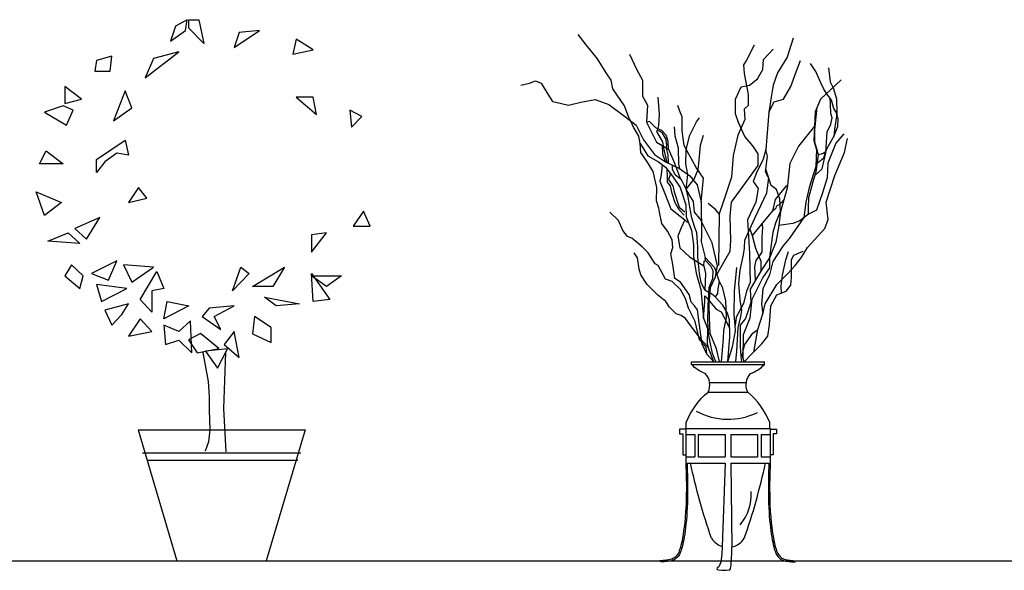
# Model space of a CAD drawing. Units: millimetres. Extents: x 145.3 to 165.9, y 96.7 to 110.9.
# Drawn here: x 148.8 to 150.3, y 96.7 to 97.5 of the extents above; entities that cross this region are included whole.
import ezdxf

# ---------------------------------------------------------------- set-up
doc = ezdxf.new("R2010")
doc.units = ezdxf.units.MM

msp = doc.modelspace()

# ---------------------------------------------------------------- linework, layer by layer
at = {"color": 0}
for p, q in [((149.8404, 96.9924), (149.8404, 96.9963)), ((149.8404, 96.9963), (149.9494, 96.9963)), ((149.8404, 96.9924), (149.9494, 96.9924)), ((149.9494, 96.9924), (149.9494, 96.9963)), ((149.8674, 96.9656), (149.9224, 96.9656)), ((149.8653, 96.9511), (149.9245, 96.9511)), ((149.012, 96.8945), (149.262, 96.8945)), ((149.012, 96.8945), (149.0702, 96.6986)), ((149.262, 96.8945), (149.2038, 96.6986)), ((149.832, 96.8968), (149.832, 96.8544)), ((149.832, 96.8968), (149.9578, 96.8968)), ((149.832, 96.8875), (149.8451, 96.8875)), ((149.8451, 96.8875), (149.8451, 96.8544)), ((149.8505, 96.8875), (149.8505, 96.8544)), ((149.8505, 96.8875), (149.8908, 96.8875)), ((149.8908, 96.8875), (149.8908, 96.8544)), ((149.899, 96.8875), (149.899, 96.8544)), ((149.899, 96.8875), (149.9393, 96.8875)), ((149.9393, 96.8875), (149.9393, 96.8544)), ((149.9447, 96.8875), (149.9447, 96.8544)), ((149.9447, 96.8875), (149.9578, 96.8875)), ((149.9578, 96.8968), (149.9578, 96.8544)), ((149.0185, 96.8601), (149.2556, 96.8601)), ((149.832, 96.8544), (149.8451, 96.8544)), ((149.832, 96.8544), (149.832, 96.845)), ((149.8505, 96.8544), (149.8908, 96.8544)), ((149.899, 96.8544), (149.9393, 96.8544)), ((149.9447, 96.8544), (149.9578, 96.8544)), ((149.9578, 96.8544), (149.9578, 96.845)), ((149.025, 96.8493), (149.2513, 96.8493)), ((149.832, 96.845), (149.8908, 96.845)), ((149.8908, 96.845), (149.8861, 96.7201)), ((149.899, 96.845), (149.9008, 96.7196)), ((149.899, 96.845), (149.9578, 96.845)), ((145.3691, 96.6986), (165.6953, 96.6986)), ((149.0702, 96.6986), (149.2038, 96.6986))]:
    msp.add_line(p, q, dxfattribs=at)
for points in [[(149.0856, 97.5082), (149.068, 97.4986), (149.0605, 97.476), (149.0831, 97.4921)], [(149.0881, 97.5082), (149.1032, 97.5082), (149.1107, 97.4728), (149.0881, 97.4954)], [(149.1559, 97.4664), (149.1936, 97.4921), (149.1635, 97.4889)], [(149.2438, 97.4567), (149.2739, 97.4632), (149.2488, 97.4793)], [(149.0731, 97.46), (149.0354, 97.4503), (149.0228, 97.4213)], [(148.9726, 97.4535), (148.95, 97.4471), (148.9475, 97.431), (148.9701, 97.431)], [(148.9274, 97.3891), (148.9023, 97.4084), (148.9023, 97.3827)], [(148.9927, 97.402), (148.9751, 97.3569), (149.0028, 97.3763)], [(149.2739, 97.3924), (149.2488, 97.3924), (149.279, 97.3666)], [(148.8998, 97.3795), (148.8722, 97.3698), (148.9048, 97.3505), (148.9149, 97.373)], [(149.3292, 97.373), (149.3317, 97.3473), (149.3468, 97.3634)], [(148.95, 97.2797), (148.95, 97.299), (148.9927, 97.328), (148.9977, 97.3054), (148.9802, 97.3087), (148.9626, 97.2958)], [(148.8647, 97.2926), (148.8747, 97.3119), (148.8998, 97.2926)], [(149.0128, 97.2572), (148.9977, 97.2346), (149.0254, 97.2411)], [(148.8596, 97.2507), (148.8973, 97.2346), (148.8722, 97.2153)], [(149.3493, 97.2217), (149.3342, 97.1992), (149.3593, 97.1992)], [(148.9174, 97.196), (148.935, 97.1799), (148.9551, 97.2121)], [(148.8772, 97.1767), (148.9073, 97.1896), (148.9249, 97.1735)], [(149.2714, 97.1863), (149.2714, 97.1606), (149.294, 97.1896)], [(148.9124, 97.1413), (148.9023, 97.1252), (148.9249, 97.1059), (148.9299, 97.1252)], [(148.9802, 97.1477), (148.9425, 97.1284), (148.9676, 97.1187)], [(148.9902, 97.1413), (149.0028, 97.1155), (149.0354, 97.1381)], [(149.1534, 97.1026), (149.166, 97.1381), (149.1785, 97.1284)], [(149.1835, 97.1091), (149.2313, 97.1381), (149.2137, 97.1091)], [(149.0329, 97.0705), (149.0153, 97.0898), (149.0404, 97.1316), (149.0505, 97.1059), (149.0329, 97.1026)], [(149.299, 97.0898), (149.2739, 97.0865), (149.2714, 97.1284)], [(149.2714, 97.1252), (149.3166, 97.1252), (149.294, 97.1091)], [(148.95, 97.1123), (148.9576, 97.0865), (148.9952, 97.1059)], [(149.2011, 97.093), (149.2538, 97.0833), (149.2187, 97.0801)], [(148.9977, 97.0833), (148.9626, 97.0737), (148.9726, 97.0511), (148.9877, 97.0672)], [(149.0505, 97.0608), (149.0555, 97.0865), (149.0881, 97.0801)], [(149.1183, 97.0769), (149.1082, 97.064), (149.1358, 97.0447), (149.1258, 97.064), (149.1559, 97.0801)], [(149.0153, 97.0608), (148.9977, 97.035), (149.0329, 97.0415)], [(149.1861, 97.064), (149.1835, 97.0383), (149.2112, 97.0254), (149.2112, 97.0479)], [(149.0505, 97.0511), (149.053, 97.0222), (149.0731, 97.0286), (149.0928, 97.0098), (149.0906, 97.0576), (149.0731, 97.0415)], [(149.0878, 97.0291), (149.1004, 97.0098), (149.133, 97.0162), (149.1054, 97.0387)], [(149.1559, 97.0415), (149.1409, 97.0222), (149.1635, 97.0029)], [(149.1132, 97.0125), (149.1308, 96.9868), (149.1459, 97.0157)]]:
    msp.add_lwpolyline(points, close=True, dxfattribs=at)
for points in [[(149.7488, 97.3572), (149.7472, 97.3603), (149.7399, 97.3794), (149.7226, 97.405), (149.7199, 97.4177), (149.7126, 97.4286), (149.6998, 97.4496), (149.6825, 97.4705), (149.6706, 97.486)], [(149.9927, 97.4804), (149.9833, 97.4523), (149.9692, 97.4289), (149.9627, 97.4102), (149.9599, 97.3952), (149.9561, 97.3699), (149.9514, 97.3138), (149.9477, 97.2997), (149.9374, 97.2791), (149.9327, 97.266), (149.9402, 97.2557), (149.9365, 97.2351), (149.9243, 97.2089), (149.9271, 97.1584), (149.928, 97.1153), (149.9224, 97.1022), (149.9179, 97.0835), (149.9071, 97.0631), (149.9056, 97.0508)], [(149.8783, 97.1272), (149.898, 97.1617), (149.8992, 97.1781), (149.898, 97.2143), (149.9003, 97.2353), (149.9214, 97.2645), (149.9401, 97.2901), (149.9401, 97.3076), (149.9319, 97.3193), (149.9202, 97.3333), (149.9109, 97.3543), (149.9062, 97.3672), (149.9062, 97.3894), (149.9144, 97.408), (149.9272, 97.4104), (149.9389, 97.4197), (149.9471, 97.4337), (149.9483, 97.4489), (149.9623, 97.4641)], [(149.9342, 97.4699), (149.9225, 97.4477), (149.9179, 97.4407), (149.919, 97.4279), (149.9249, 97.3964), (149.9249, 97.38), (149.919, 97.3742), (149.9202, 97.359), (149.9097, 97.3357), (149.9027, 97.3053), (149.9003, 97.2726), (149.8875, 97.2353), (149.8817, 97.2178), (149.8805, 97.1407)], [(149.7477, 97.4567), (149.7582, 97.4343), (149.7672, 97.4178), (149.7672, 97.3939), (149.7747, 97.3805), (149.7732, 97.3551), (149.7881, 97.3252), (149.8061, 97.3147), (149.8151, 97.2938), (149.824, 97.2698)], [(149.9561, 97.3699), (149.9642, 97.3853), (149.9782, 97.3893), (149.9892, 97.4083), (149.9972, 97.4303), (150.0033, 97.4473)], [(150.0286, 97.2934), (150.0384, 97.3014), (150.043, 97.3152), (150.0533, 97.3336), (150.0591, 97.3486), (150.0597, 97.3601), (150.0568, 97.3699), (150.0533, 97.3756), (150.0499, 97.3877), (150.0476, 97.3906), (150.0424, 97.398), (150.0378, 97.4055), (150.0338, 97.4136), (150.0263, 97.4308), (150.0182, 97.4429)], [(150.0453, 97.436), (150.0476, 97.4153), (150.0522, 97.4061), (150.0574, 97.39), (150.0579, 97.3676), (150.0545, 97.344), (150.0533, 97.3336)], [(149.5851, 97.4105), (149.5979, 97.4132), (149.607, 97.4168), (149.6152, 97.4132), (149.6253, 97.3968), (149.6325, 97.3859), (149.6371, 97.385), (149.6563, 97.3804), (149.6745, 97.385), (149.6964, 97.3886), (149.7164, 97.3813), (149.7402, 97.364), (149.7575, 97.3503), (149.7684, 97.3285), (149.7848, 97.3066), (149.8012, 97.2957), (149.8222, 97.2857), (149.8377, 97.2747), (149.8487, 97.2611), (149.855, 97.2356), (149.8555, 97.1861), (149.8547, 97.1764), (149.8607, 97.1525), (149.8749, 97.1375), (149.8817, 97.1166), (149.8861, 97.1084), (149.8914, 97.0875), (149.8921, 97.0628), (149.8884, 97.0434), (149.8876, 97.0314), (149.8847, 96.997)], [(150.0643, 97.4183), (150.0333, 97.3893), (150.0253, 97.3703), (150.0233, 97.3273), (150.0273, 97.3133), (150.0263, 97.2884), (150.0163, 97.2574), (150.0113, 97.2354), (150.0083, 97.2124), (149.9872, 97.1814), (149.9772, 97.1694), (149.9622, 97.1464), (149.9572, 97.1264), (149.9472, 97.1054), (149.9452, 97.0824), (149.9471, 97.0683)], [(149.7901, 97.3923), (149.7918, 97.367), (149.7907, 97.3498), (149.7895, 97.344), (149.7878, 97.3411), (149.797, 97.3256), (149.7982, 97.3158), (149.8032, 97.2948)], [(150.0251, 97.2753), (150.0361, 97.2853), (150.0412, 97.3089), (150.0435, 97.3405), (150.0487, 97.352), (150.051, 97.3612), (150.0487, 97.3681), (150.0481, 97.3819), (150.0476, 97.3906)], [(149.855, 97.2356), (149.8582, 97.2711), (149.8472, 97.2871), (149.8362, 97.3071), (149.8292, 97.3201), (149.8264, 97.3418), (149.8264, 97.3631), (149.8227, 97.3714), (149.8199, 97.3798)], [(150.0153, 97.2174), (150.0153, 97.2273), (150.0159, 97.2422), (150.0234, 97.2698), (150.0268, 97.2807), (150.0303, 97.306), (150.028, 97.3152), (150.0251, 97.325), (150.0251, 97.3434), (150.0282, 97.3773)], [(149.8739, 96.9964), (149.8631, 97.008), (149.8562, 97.0226), (149.8539, 97.0403), (149.8516, 97.0549), (149.8493, 97.0741), (149.8447, 97.0803), (149.84, 97.0857), (149.837, 97.0972), (149.8239, 97.1157), (149.8154, 97.1211), (149.8123, 97.1418), (149.8092, 97.158), (149.8123, 97.1672), (149.8115, 97.1788), (149.8046, 97.1918), (149.7961, 97.2034), (149.7923, 97.2203), (149.7915, 97.2265), (149.7877, 97.2372), (149.7883, 97.2574), (149.7828, 97.2811), (149.7737, 97.2965), (149.7645, 97.3093), (149.7636, 97.323), (149.7615, 97.334), (149.7536, 97.3476), (149.7488, 97.3572)], [(149.8061, 97.3147), (149.8053, 97.3259), (149.8023, 97.3353), (149.7959, 97.3423), (149.7899, 97.3448), (149.7869, 97.3463), (149.7775, 97.3557), (149.7732, 97.3551)], [(149.8323, 97.2549), (149.8347, 97.2767), (149.8317, 97.2926), (149.8322, 97.314), (149.8376, 97.3353), (149.8476, 97.3552), (149.8521, 97.3612)], [(149.8058, 97.294), (149.8052, 97.3061), (149.8031, 97.3158), (149.8033, 97.3217), (149.8019, 97.3302), (149.7971, 97.3385), (149.7922, 97.3417), (149.7886, 97.3424)], [(149.8143, 97.3477), (149.8153, 97.3343), (149.8202, 97.3164), (149.8207, 97.2921), (149.8222, 97.2857)], [(150.0243, 97.3488), (150.0003, 97.3191), (149.9873, 97.2931), (149.9833, 97.2561), (149.9733, 97.2212)], [(149.8824, 96.997), (149.8779, 97.0157), (149.8682, 97.0389), (149.8674, 97.0621), (149.8667, 97.0822), (149.8689, 97.1076), (149.8764, 97.1233), (149.8794, 97.1398), (149.8712, 97.1742), (149.8585, 97.2003), (149.8532, 97.2101), (149.845, 97.2205), (149.8435, 97.2362), (149.8368, 97.2467), (149.8323, 97.2549), (149.8442, 97.2698), (149.8502, 97.2841), (149.8517, 97.2983), (149.854, 97.3207), (149.8585, 97.3356)], [(149.9335, 97.011), (149.9398, 97.0446), (149.9471, 97.0683), (149.9508, 97.0829), (149.9681, 97.112), (149.9845, 97.1284), (149.9955, 97.1403), (150.0046, 97.1521), (150.0137, 97.1676), (150.0401, 97.1958), (150.0447, 97.2095), (150.042, 97.235), (150.0547, 97.2751), (150.0693, 97.3097), (150.0739, 97.3307)], [(150.0683, 97.3373), (150.0563, 97.3233), (150.0443, 97.2934), (150.0433, 97.2714), (150.0363, 97.2494), (150.0273, 97.2234), (150.0153, 97.2174), (150.0022, 97.2074), (149.9922, 97.2034), (149.9712, 97.2004)], [(149.7636, 97.323), (149.7749, 97.3044), (149.7911, 97.2958), (149.8014, 97.2877), (149.8121, 97.2742), (149.8235, 97.257), (149.8316, 97.2311), (149.8321, 97.2133), (149.8402, 97.1934), (149.8434, 97.1713), (149.8434, 97.1541), (149.8473, 97.1289), (149.8544, 97.1045), (149.8585, 97.0619), (149.8641, 97.0462), (149.8636, 97.0233), (149.8651, 97.0182)], [(149.8012, 97.2957), (149.7976, 97.3072), (149.7971, 97.3199)], [(149.9066, 96.9967), (149.9082, 97.0125), (149.9102, 97.0472), (149.9143, 97.0641), (149.9158, 97.0733), (149.9133, 97.0891), (149.9112, 97.1141), (149.9133, 97.1335), (149.9179, 97.1565), (149.9194, 97.1662), (149.9202, 97.1784), (149.9352, 97.2114), (149.9532, 97.2494), (149.9562, 97.2714), (149.9532, 97.2764), (149.9512, 97.2804), (149.9542, 97.3043), (149.9514, 97.3138)], [(150.0413, 97.3104), (150.0372, 97.3083), (150.0343, 97.3072), (150.0303, 97.306)], [(149.7962, 97.2917), (149.795, 97.2761), (149.793, 97.2668), (149.8002, 97.2482), (149.8095, 97.2255), (149.8301, 97.209), (149.8343, 97.2049)], [(149.8293, 97.2158), (149.8218, 97.2238), (149.816, 97.2342), (149.8114, 97.248), (149.8091, 97.2595), (149.8045, 97.2652), (149.8045, 97.2739), (149.8041, 97.2843)], [(149.8605, 97.1035), (149.8549, 97.1152), (149.8524, 97.1284), (149.8498, 97.1537), (149.8498, 97.1679), (149.8485, 97.1894), (149.8449, 97.199), (149.8407, 97.2117), (149.8377, 97.2279), (149.8347, 97.2459), (149.8323, 97.2549), (149.8281, 97.2627), (149.8256, 97.2687), (149.824, 97.2698), (149.816, 97.276), (149.8118, 97.2844), (149.8117, 97.2907)], [(149.9175, 97.0013), (149.9182, 97.0372), (149.9282, 97.0622), (149.9312, 97.0902), (149.9472, 97.1222), (149.9573, 97.1372), (149.9573, 97.1532), (149.9623, 97.1902), (149.9663, 97.2042), (149.9733, 97.2212), (149.9723, 97.2401), (149.9673, 97.2541), (149.9593, 97.2601), (149.9532, 97.2801), (149.9518, 97.285)], [(149.8074, 97.2802), (149.8085, 97.2762), (149.8057, 97.2693), (149.8126, 97.2595), (149.8143, 97.2509), (149.8218, 97.2279), (149.8304, 97.221)], [(149.9823, 97.2601), (149.9653, 97.2391), (149.9613, 97.2222), (149.9312, 97.1852)], [(149.9613, 97.2222), (149.9664, 97.2264), (149.9687, 97.2305), (149.9719, 97.2316), (149.9739, 97.2337), (149.9783, 97.2386)], [(149.8817, 97.2178), (149.8762, 97.2241), (149.8652, 97.2331)], [(149.8631, 97.008), (149.8623, 97.0182), (149.8523, 97.0291), (149.8459, 97.0565), (149.8359, 97.0765), (149.8313, 97.0911), (149.824, 97.1047), (149.8113, 97.1166), (149.8012, 97.1202), (149.7903, 97.1403), (149.7857, 97.143), (149.7757, 97.1594), (149.7666, 97.1685), (149.7602, 97.174), (149.7511, 97.1813), (149.7447, 97.184), (149.7374, 97.1931), (149.731, 97.2077), (149.7182, 97.2204)], [(149.8301, 97.209), (149.825, 97.1967), (149.8198, 97.1843), (149.8229, 97.1667), (149.8374, 97.1533), (149.859, 97.1399), (149.8611, 97.1286), (149.8605, 97.1035)], [(149.9733, 97.2212), (149.9712, 97.2004), (149.9663, 97.1752), (149.9573, 97.1532)], [(149.9277, 97.1949), (149.9312, 97.1852), (149.9362, 97.1662), (149.9442, 97.1472), (149.9442, 97.1322)], [(149.9362, 97.1187), (149.9352, 97.1392), (149.9372, 97.1482), (149.9462, 97.1602), (149.9462, 97.1832), (149.9472, 97.1972), (149.9462, 97.2037)], [(149.8739, 96.9964), (149.8651, 97.0182), (149.8578, 97.0264), (149.845, 97.0428), (149.8313, 97.061), (149.8249, 97.0656), (149.8176, 97.0683), (149.8076, 97.0783), (149.8021, 97.0865), (149.7894, 97.0965), (149.7739, 97.112), (149.7647, 97.1266), (149.762, 97.1348), (149.7593, 97.1521), (149.7547, 97.1594)], [(149.859, 97.1399), (149.8593, 97.147), (149.8615, 97.1482)], [(149.8768, 96.997), (149.8717, 97.0086), (149.8681, 97.0259), (149.8661, 97.036), (149.8646, 97.0573), (149.8651, 97.0797), (149.8666, 97.1076), (149.8722, 97.1208), (149.8727, 97.1324), (149.8691, 97.1395), (149.8615, 97.1482), (149.8607, 97.1525)], [(149.9573, 97.1532), (149.9442, 97.1322), (149.9282, 97.1052), (149.9292, 97.0852), (149.9212, 97.0612), (149.9132, 97.0512), (149.9132, 97.0192), (149.9142, 97.0042), (149.9152, 96.9962)], [(149.9189, 96.9963), (149.9307, 97.0082), (149.9453, 97.0227), (149.9544, 97.0346), (149.9572, 97.0519), (149.959, 97.0801), (149.9681, 97.0965), (149.9818, 97.102), (149.9891, 97.1111), (149.99, 97.123), (149.99, 97.1494), (149.9936, 97.1557), (150.0073, 97.1621)], [(149.9749, 97.0993), (149.9743, 97.1102), (149.9763, 97.1262), (149.9813, 97.1492), (149.9853, 97.1612)], [(149.8949, 96.9967), (149.9015, 97.0186), (149.9061, 97.0426), (149.9056, 97.0508), (149.9041, 97.0671), (149.9046, 97.1019), (149.9082, 97.1376)], [(149.8817, 97.1166), (149.8798, 97.1056), (149.8793, 97.0988), (149.8757, 97.0938)], [(149.8585, 97.0619), (149.8605, 97.0868), (149.8605, 97.0951)], [(149.8662, 97.1001), (149.8605, 97.1035)], [(149.8605, 97.0951), (149.8656, 97.0891)], [(149.8949, 96.9967), (149.8976, 97.0339), (149.8972, 97.059), (149.894, 97.0691), (149.8871, 97.081), (149.8757, 97.0938), (149.8706, 97.0974), (149.8682, 97.0989)], [(149.8671, 97.0873), (149.8674, 97.0869), (149.877, 97.075), (149.8848, 97.0714), (149.8935, 97.054), (149.8974, 97.0465)], [(149.9189, 96.9963), (149.9162, 97.0062), (149.9202, 97.0222), (149.9322, 97.0392), (149.9398, 97.0446)], [(149.1089, 97.0104), (149.1169, 96.967), (149.1186, 96.9443), (149.1186, 96.924), (149.1193, 96.8946), (149.1173, 96.8768), (149.1127, 96.8629)], [(149.1441, 96.8618), (149.1405, 96.9265), (149.1435, 97.0104)], [(149.8319, 96.8955), (149.8224, 96.8955), (149.8224, 96.8887), (149.8274, 96.8887), (149.8274, 96.8574), (149.8322, 96.8574)], [(149.9578, 96.8955), (149.9674, 96.8955), (149.9674, 96.8887), (149.9624, 96.8887), (149.9624, 96.8574), (149.9578, 96.8574)], [(149.832, 96.845), (149.8324, 96.8257), (149.8326, 96.8091), (149.8324, 96.7948), (149.8321, 96.7827), (149.8315, 96.7723), (149.8309, 96.7635), (149.8301, 96.7559), (149.8293, 96.7492), (149.8285, 96.7433), (149.8277, 96.7379), (149.827, 96.7331), (149.8262, 96.7288), (149.8254, 96.725), (149.8246, 96.7216), (149.8238, 96.7186), (149.823, 96.716), (149.8221, 96.7136), (149.8213, 96.7116), (149.8204, 96.7098), (149.8195, 96.7083), (149.8185, 96.7069), (149.8175, 96.7057), (149.8164, 96.7047), (149.8153, 96.7037), (149.8141, 96.7028), (149.8126, 96.702), (149.8108, 96.7012), (149.8086, 96.7005), (149.8058, 96.6999), (149.8022, 96.6994), (149.7978, 96.699), (149.7924, 96.6986)], [(149.8338, 96.845), (149.8338, 96.8432), (149.8339, 96.8393), (149.834, 96.8338), (149.8342, 96.8269), (149.8343, 96.8191), (149.8344, 96.8108), (149.8344, 96.8022), (149.8343, 96.7939), (149.8341, 96.786), (149.8339, 96.7786), (149.8335, 96.7718), (149.8331, 96.7654), (149.8326, 96.7594), (149.832, 96.7538), (149.8314, 96.7485), (149.8308, 96.7435), (149.8301, 96.7389), (149.8294, 96.7345), (149.8287, 96.7303), (149.8279, 96.7265), (149.8272, 96.723), (149.8264, 96.7197), (149.8256, 96.7168), (149.8248, 96.7142), (149.8239, 96.7119), (149.8231, 96.7098), (149.8222, 96.7081), (149.8213, 96.7065), (149.8203, 96.7052), (149.8193, 96.704), (149.8182, 96.7029), (149.8171, 96.7019), (149.8159, 96.701), (149.8144, 96.7002), (149.8126, 96.6994), (149.8104, 96.6988), (149.8076, 96.6982), (149.804, 96.6976), (149.7996, 96.6972), (149.7942, 96.6968)], [(149.956, 96.845), (149.956, 96.8432), (149.9559, 96.8393), (149.9557, 96.8338), (149.9556, 96.8269), (149.9555, 96.8191), (149.9554, 96.8108), (149.9554, 96.8022), (149.9555, 96.7939), (149.9556, 96.786), (149.9559, 96.7786), (149.9563, 96.7718), (149.9567, 96.7654), (149.9572, 96.7594), (149.9578, 96.7538), (149.9584, 96.7485), (149.959, 96.7435), (149.9597, 96.7389), (149.9604, 96.7345), (149.9611, 96.7303), (149.9618, 96.7265), (149.9626, 96.723), (149.9634, 96.7197), (149.9642, 96.7168), (149.965, 96.7142), (149.9658, 96.7119), (149.9667, 96.7098), (149.9676, 96.7081), (149.9685, 96.7065), (149.9694, 96.7052), (149.9705, 96.704), (149.9715, 96.7029), (149.9727, 96.7019), (149.9739, 96.701), (149.9754, 96.7002), (149.9771, 96.6994), (149.9794, 96.6988), (149.9822, 96.6982), (149.9858, 96.6976), (149.9902, 96.6972), (149.9956, 96.6968)], [(149.9578, 96.845), (149.9573, 96.8257), (149.9572, 96.8091), (149.9573, 96.7948), (149.9577, 96.7827), (149.9582, 96.7723), (149.9589, 96.7635), (149.9597, 96.7559), (149.9605, 96.7492), (149.9612, 96.7433), (149.962, 96.7379), (149.9628, 96.7331), (149.9636, 96.7288), (149.9644, 96.725), (149.9652, 96.7216), (149.966, 96.7186), (149.9668, 96.716), (149.9676, 96.7136), (149.9685, 96.7116), (149.9694, 96.7098), (149.9703, 96.7083), (149.9713, 96.7069), (149.9723, 96.7057), (149.9733, 96.7047), (149.9745, 96.7037), (149.9757, 96.7028), (149.9772, 96.702), (149.9789, 96.7012), (149.9812, 96.7005), (149.984, 96.6999), (149.9876, 96.6994), (149.992, 96.699), (149.9974, 96.6986)], [(149.8861, 96.7201), (149.8856, 96.7093), (149.884, 96.6964), (149.8814, 96.6896), (149.8786, 96.6881), (149.8783, 96.686), (149.8801, 96.6852), (149.8851, 96.6847), (149.892, 96.6845), (149.8975, 96.6852), (149.8988, 96.6865), (149.8998, 96.6927), (149.9001, 96.7023), (149.9006, 96.7101), (149.9008, 96.7163), (149.9008, 96.7196)]]:
    msp.add_lwpolyline(points, dxfattribs=at)
for points in [[(149.832, 96.8968, -0.008981), (149.8325, 96.9055, -0.124643), (149.8653, 96.9511, 0.303569), (149.861, 96.9789, -0.119479), (149.8404, 96.9924)], [(149.9578, 96.8968, 0.008981), (149.9573, 96.9055, 0.124643), (149.9245, 96.9511, -0.303569), (149.9288, 96.9789, 0.119479), (149.9494, 96.9924)], [(149.8704, 96.7323, -0.032324), (149.8388, 96.845, -0.032774)], [(149.9193, 96.7323, 0.032324), (149.951, 96.845, 0.032774)]]:
    msp.add_lwpolyline(points, format="xyb", dxfattribs=at)
for centre, radius, start, end in [((149.8952, 97.0099), 0.0995, 241.2841, 296.041), ((149.86, 96.7978), 0.0698, 319.7572, 3.7582), ((149.8949, 96.7479), 0.029, 212.5121, 252.352), ((149.8949, 96.7479), 0.029, 281.8482, 327.4879)]:
    msp.add_arc(centre, radius, start, end, dxfattribs=at)

doc.saveas('drawing.dxf')
